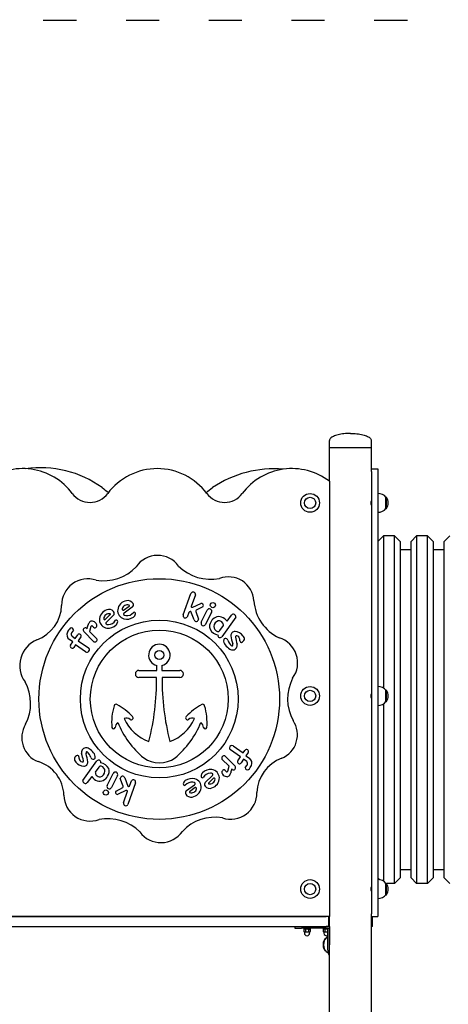
# Model space of a CAD drawing. Units: millimetres. Extents: x 1423 to 19223, y 964 to 15764.
# Drawn here: x 10180 to 10957, y 10386 to 12171 of the extents above; entities that cross this region are included whole.
import ezdxf

# ---------------------------------------------------------------- set-up
doc = ezdxf.new("R2010")
doc.units = ezdxf.units.MM
doc.linetypes.add('ACAD_ISO03W100', pattern=[30, 12, -18])
doc.layers.add('strefa bezpieczeństwa', color=6, linetype='ACAD_ISO03W100')
doc.layers.add('Widoczne (ISO)', color=5, linetype='Continuous')

msp = doc.modelspace()

# ---------------------------------------------------------------- linework, layer by layer
at = {"layer": 'strefa bezpieczeństwa', "ltscale": 5, "flags": 128}
msp.add_lwpolyline([(9472.628, 12171.227), (12008.07, 12169.176)], dxfattribs=at)
at = {"layer": 'Widoczne (ISO)'}
for p, q in [((10741.218, 11395.227), (10741.218, 11408.227)), ((10817.318, 11395.227), (10817.318, 11408.227)), ((10817.318, 11395.227), (10741.218, 11395.227)), ((10817.318, 11395.227), (10741.218, 11395.227)), ((10741.218, 11334.397), (10741.218, 11395.227)), ((10817.318, 11356.851), (10817.318, 11395.227)), ((10817.318, 11351.851), (10817.318, 11356.851)), ((10817.318, 11356.851), (10829.318, 11356.851)), ((10829.318, 11356.851), (10829.318, 11351.851)), ((10817.318, 11351.851), (10817.318, 10550.226)), ((10829.318, 11351.851), (10829.318, 10550.226)), ((10741.218, 11334.397), (10741.218, 10545.397)), ((10741.248, 11310.227), (10741.218, 11310.227)), ((10741.248, 11310.227), (10741.248, 11280.227)), ((10843.818, 11284.977), (10843.818, 11305.477)), ((10843.818, 11305.477), (10844.818, 11305.477)), ((10844.818, 11284.977), (10844.818, 11305.477)), ((10843.818, 11284.977), (10844.818, 11284.977)), ((10741.248, 11280.227), (10741.218, 11280.227)), ((10829.318, 11225.226), (10839.318, 11235.226)), ((10839.318, 11235.226), (10839.318, 10959.373)), ((10859.318, 11235.226), (10839.318, 11235.226)), ((10859.318, 10605.226), (10859.318, 11235.226)), ((10869.318, 11225.226), (10859.318, 11235.226)), ((10889.318, 11225.226), (10899.318, 11235.226)), ((10899.318, 11235.226), (10899.318, 10605.226)), ((10919.318, 11235.226), (10899.318, 11235.226)), ((10919.318, 10605.226), (10919.318, 11235.226)), ((10929.318, 11225.226), (10919.318, 11235.226)), ((10949.318, 11225.226), (10959.318, 11235.226)), ((10869.318, 11225.226), (10869.318, 10615.226)), ((10889.318, 11210.226), (10869.318, 11210.226)), ((10889.318, 10615.226), (10889.318, 11225.226)), ((10929.318, 11225.226), (10929.318, 10615.226)), ((10949.318, 11210.226), (10929.318, 11210.226)), ((10949.318, 10615.226), (10949.318, 11225.226)), ((10476.308, 11092.15), (10489.999, 11131.161)), ((10498.236, 11128.27), (10490.834, 11107.18)), ((10367.995, 11100.83), (10378.315, 11108.27)), ((10383.863, 11106.152), (10369.177, 11095.575)), ((10493.744, 11106.222), (10507.962, 11112.76)), ((10511.625, 11107.075), (10499.573, 11100.774)), ((10334.923, 11083.727), (10343.961, 11092.679)), ((10349.772, 11091.449), (10336.907, 11078.718)), ((10369.177, 11095.575), (10367.997, 11094.557)), ((10486.404, 11096.572), (10483.482, 11088.248)), ((10495.894, 11082.996), (10490.12, 11098.274)), ((10498.928, 11098.276), (10503.919, 11084.502)), ((10508.922, 11078.887), (10519.851, 11100.757)), ((10527.592, 11096.888), (10516.663, 11075.019)), ((10571.539, 11088.002), (10546.141, 11052.539)), ((10555.675, 11080.562), (10563.719, 11091.793)), ((10308.908, 11070.918), (10306.534, 11062.229)), ((10336.907, 11078.718), (10335.899, 11077.53)), ((10542.504, 11063.601), (10549.174, 11072.914)), ((10277.229, 11064.585), (10273.997, 11059.892)), ((10274.76, 11053.404), (10280.427, 11049.501)), ((10280.427, 11049.501), (10285.042, 11056.202)), ((10290.89, 11052.199), (10285.949, 11045.025)), ((10314.172, 11043.497), (10295.814, 11061.988)), ((10306.534, 11062.229), (10319.629, 11049.039)), ((10276.176, 11043.328), (10269.887, 11047.658)), ((10272.025, 11037.3), (10276.176, 11043.328)), ((10280.995, 11037.831), (10277.861, 11033.281)), ((10299.278, 11025.24), (10280.995, 11037.831)), ((10285.949, 11045.025), (10304.232, 11032.433)), ((10428.497, 10991.612), (10428.497, 11000.438)), ((10437.46, 11000.438), (10437.46, 10991.612)), ((10396.025, 10991.612), (10428.497, 10991.612)), ((10427.948, 10978.559), (10396.025, 10978.559)), ((10437.46, 10991.612), (10469.933, 10991.612)), ((10469.933, 10978.559), (10438.009, 10978.559)), ((10741.248, 10960.227), (10741.218, 10960.227)), ((10741.248, 10960.227), (10741.248, 10930.227)), ((10843.818, 10934.977), (10843.818, 10955.477)), ((10843.818, 10955.477), (10844.818, 10955.477)), ((10844.818, 10934.977), (10844.818, 10955.477)), ((10741.248, 10930.227), (10741.218, 10930.227)), ((10839.318, 10931.08), (10839.318, 10609.373)), ((10843.818, 10934.977), (10844.818, 10934.977)), ((10566.768, 10854.667), (10585.052, 10842.075)), ((10551.874, 10836.41), (10570.232, 10817.919)), ((10580.098, 10834.882), (10561.814, 10847.474)), ((10585.052, 10842.075), (10588.186, 10846.626)), ((10594.022, 10842.606), (10589.871, 10836.579)), ((10589.871, 10836.579), (10596.159, 10832.248)), ((10294.508, 10791.905), (10319.905, 10827.368)), ((10559.513, 10817.677), (10546.417, 10830.868)), ((10557.138, 10808.988), (10559.513, 10817.677)), ((10575.157, 10827.707), (10580.098, 10834.882)), ((10585.619, 10830.406), (10581.004, 10823.704)), ((10591.286, 10826.503), (10585.619, 10830.406)), ((10588.817, 10815.321), (10592.05, 10820.014)), ((10310.371, 10799.345), (10302.328, 10788.114)), ((10323.542, 10816.305), (10316.873, 10806.993)), ((10338.454, 10783.018), (10349.384, 10804.888)), ((10357.125, 10801.019), (10346.195, 10779.15)), ((10516.275, 10788.457), (10529.139, 10801.188)), ((10529.139, 10801.188), (10530.147, 10802.377)), ((10367.118, 10781.63), (10362.127, 10795.405)), ((10370.153, 10796.911), (10375.926, 10781.633)), ((10389.738, 10787.756), (10376.047, 10748.745)), ((10379.642, 10783.334), (10382.564, 10791.659)), ((10482.183, 10773.755), (10496.87, 10784.332)), ((10496.87, 10784.332), (10498.05, 10785.349)), ((10531.124, 10796.18), (10522.085, 10787.228)), ((10354.422, 10772.831), (10366.473, 10779.133)), ((10372.302, 10773.685), (10358.084, 10767.146)), ((10367.81, 10751.636), (10375.212, 10772.727)), ((10498.052, 10779.076), (10487.732, 10771.637)), ((10889.318, 10630.226), (10869.318, 10630.226)), ((10949.318, 10630.226), (10929.318, 10630.226)), ((10741.248, 10610.227), (10741.218, 10610.227)), ((10741.248, 10610.227), (10741.248, 10580.227)), ((10829.318, 10615.226), (10832.604, 10611.94)), ((10843.818, 10584.977), (10843.818, 10605.477)), ((10843.818, 10605.477), (10844.818, 10605.477)), ((10844.818, 10584.977), (10844.818, 10605.477)), ((10859.318, 10605.226), (10844.976, 10605.226)), ((10869.318, 10615.226), (10859.318, 10605.226)), ((10889.318, 10615.226), (10899.318, 10605.226)), ((10919.318, 10605.226), (10899.318, 10605.226)), ((10929.318, 10615.226), (10919.318, 10605.226)), ((10949.318, 10615.226), (10959.318, 10605.226)), ((10741.248, 10580.227), (10741.218, 10580.227)), ((10843.818, 10584.977), (10844.818, 10584.977)), ((10817.318, 10545.226), (10817.318, 10550.226)), ((10829.318, 10550.226), (10829.318, 10545.226)), ((10741.218, 10545.397), (10117.318, 10545.397)), ((10123.143, 10545.227), (10735.394, 10545.227)), ((10740.394, 10545.227), (10735.394, 10545.227)), ((10740.394, 10545.227), (10741.218, 10545.227)), ((10740.394, 10527.227), (10740.394, 10545.227)), ((10741.218, 9945.227), (10741.218, 10545.397)), ((10817.318, 10545.226), (10829.318, 10545.226)), ((10817.318, 9945.227), (10817.318, 10545.226)), ((10819.268, 10527.227), (10819.268, 10545.226)), ((10123.143, 10527.227), (10735.394, 10527.227)), ((10678.779, 10527.227), (10678.779, 10524.227)), ((10678.779, 10524.227), (10690.728, 10524.227)), ((10738.257, 10524.227), (10690.728, 10524.227)), ((10694.651, 10524.227), (10694.651, 10522.627)), ((10706.651, 10522.627), (10694.651, 10522.627)), ((10696.201, 10522.627), (10694.878, 10521.863)), ((10694.878, 10521.863), (10694.878, 10518.073)), ((10695.651, 10517.627), (10694.878, 10518.073)), ((10695.651, 10517.627), (10696.321, 10517.627)), ((10695.901, 10517.627), (10695.901, 10515.377)), ((10696.321, 10517.627), (10700.651, 10517.627)), ((10697.765, 10521.863), (10697.765, 10518.073)), ((10700.651, 10517.627), (10704.982, 10517.627)), ((10703.538, 10521.863), (10703.538, 10518.073)), ((10704.982, 10517.627), (10705.651, 10517.627)), ((10705.101, 10522.627), (10706.425, 10521.863)), ((10705.401, 10517.627), (10705.401, 10515.377)), ((10705.651, 10517.627), (10706.425, 10518.073)), ((10706.425, 10521.863), (10706.425, 10518.073)), ((10706.651, 10524.227), (10706.651, 10522.627)), ((10730.007, 10524.227), (10730.007, 10522.627)), ((10738.257, 10522.627), (10730.007, 10522.627)), ((10731.557, 10522.627), (10730.233, 10521.863)), ((10730.233, 10521.863), (10730.233, 10518.073)), ((10731.007, 10517.627), (10730.233, 10518.073)), ((10731.007, 10517.627), (10731.677, 10517.627)), ((10731.257, 10517.627), (10731.257, 10515.377)), ((10731.677, 10517.627), (10736.007, 10517.627)), ((10733.12, 10521.863), (10733.12, 10518.073)), ((10740.394, 10527.227), (10735.394, 10527.227)), ((10736.007, 10517.627), (10738.257, 10517.627)), ((10738.257, 10494.227), (10738.257, 10524.227)), ((10738.257, 10524.227), (10741.218, 10524.227)), ((10740.394, 10527.227), (10741.139, 10527.227)), ((10741.139, 10527.227), (10741.218, 10527.227)), ((10741.139, 10527.227), (10741.139, 10524.227)), ((10741.218, 10524.227), (10741.218, 10524.227)), ((10741.218, 10524.227), (10741.218, 10494.227)), ((10819.268, 10527.227), (10817.318, 10527.227))]:
    msp.add_line(p, q, dxfattribs=at)
for centre, radius in [((10706.218, 11295.227), 17), ((10706.218, 11295.227), 10.25), ((10432.814, 10939.677), 218.167), ((10529.966, 11109.855), 4.728), ((10432.814, 10939.677), 142.999), ((10432.814, 10939.677), 124.999), ((10432.979, 11019.426), 8.085), ((10706.218, 10945.227), 17), ((10706.218, 10945.227), 10.25), ((10336.081, 10770.051), 4.728), ((10706.218, 10595.227), 17), ((10706.218, 10595.227), 10.25)]:
    msp.add_circle(centre, radius, dxfattribs=at)
for centre, radius, start, end in [((10185.311, 11245.397), 112, 36.631334, 127.378464), ((10217.037, 11166.786), 192.313, 54.280415, 97.904452), ((10429.268, 11245.397), 112, 36.631334, 143.368666), ((10640.585, 11158.296), 198.742, 85.079275, 124.109341), ((10673.226, 11245.397), 112, 52.621536, 143.368666), ((10429.268, 11443.276), 156.449, 230.289823, 235.601242), ((10429.268, 11443.276), 156.449, 304.398758, 309.667887), ((10307.29, 11336.09), 40, 216.631334, 323.368666), ((10551.247, 11336.09), 40, 216.631334, 323.368666), ((10829.318, 11293.278), 18.949, 40.07442, 90), ((10828.808, 11295.227), 19.01, 327.372295, 32.627705), ((10829.318, 11297.176), 18.949, 270, 319.92558), ((10429.835, 11152.988), 47.097, 36.058483, 145.592364), ((10331.832, 11235.069), 81.086, 260.35807, 316.838658), ((10526.257, 11239.342), 82.717, 225.139115, 280.957817), ((10303.337, 11110.021), 47.509, 71.704016, 180.901078), ((10558.325, 11114.819), 46.295, 3.637099, 110.67407), ((10493.932, 11129.186), 4.401, 347.990032, 153.331646), ((10186.983, 11111.669), 68.892, 290.321221, 358.007375), ((10376.342, 11099.029), 19.109, 98.647479, 172.596586), ((10367.237, 11102.467), 1.804, 166.172968, 294.852037), ((10374.939, 11100.571), 9.736, 71.119044, 166.172968), ((10375.763, 11107.12), 11.042, 30.935766, 101.988012), ((10377.811, 11108.968), 0.861, 305.78659, 71.119044), ((10380.934, 11110.219), 5.013, 305.761306, 30.935766), ((10491.263, 11106.893), 0.516, 146.230184, 235.091494), ((10492.573, 11108.769), 2.804, 235.091494, 294.69756), ((10509.292, 11109.595), 3.434, 312.790575, 112.790575), ((10523.722, 11098.823), 4.327, 333.446323, 153.446323), ((10683.641, 11122.497), 79.256, 183.429487, 244.901573), ((10343.449, 11083.244), 19.109, 107.586778, 181.535885), ((10333.92, 11085.226), 1.804, 175.112267, 303.791336), ((10341.823, 11084.55), 9.736, 80.058343, 175.112267), ((10341.619, 11091.147), 11.042, 39.875064, 110.927311), ((10343.355, 11093.291), 0.861, 314.725889, 80.058343), ((10346.246, 11095.012), 5.013, 314.700605, 39.875064), ((10372.632, 11099.895), 15.323, 174.02048, 254.796633), ((10369.412, 11093.909), 1.557, 155.388216, 221.517417), ((10372.82, 11096.926), 6.108, 221.517417, 263.119738), ((10374.051, 11105.115), 20.732, 254.796633, 305.289897), ((10373.922, 11106.066), 15.314, 263.119738, 322.145764), ((10387.157, 11094.393), 2.546, 350.22554, 116.680094), ((10380.874, 11095.476), 8.922, 305.289897, 350.22554), ((10480.211, 11090.78), 4.137, 160.660839, 322.25452), ((10489.307, 11095.553), 3.077, 93.501009, 160.660839), ((10489.203, 11097.261), 1.366, 47.820669, 93.501009), ((10501.074, 11099.054), 2.283, 131.109997, 199.916742), ((10541.06, 11073.286), 15.735, 72.71956, 154.445714), ((10540.427, 11071.25), 17.867, 31.410837, 72.71956), ((10567.084, 11088.774), 4.521, 350.162327, 138.112161), ((10289.165, 11050.432), 25.11, 134.921469, 155.967844), ((10273.34, 11064.815), 3.896, 356.622453, 119.295497), ((10298.741, 11064.817), 3.844, 35.411274, 187.164712), ((9995.546, 11153.465), 318.285, 344.245391, 345.532162), ((10315.947, 11070.795), 12.61, 138.161366, 165.532162), ((10310.601, 11075.581), 5.434, 79.362428, 138.161366), ((10310.624, 11070.45), 1.779, 31.159547, 164.717339), ((10309.656, 11070.551), 10.552, 33.362428, 79.362428), ((10317.83, 11074.807), 6.642, 211.159547, 249.338672), ((10315.329, 11073.107), 4.518, 271.995659, 45.955527), ((10339.649, 11083.523), 15.323, 182.959779, 263.735931), ((10337.398, 11077.109), 1.557, 164.327515, 230.456716), ((10340.296, 11080.619), 6.108, 230.456716, 272.059037), ((10340.239, 11088.901), 20.732, 263.735931, 314.229196), ((10339.965, 11089.819), 15.314, 272.059037, 331.085063), ((10354.852, 11080.345), 2.546, 359.164839, 125.619393), ((10348.477, 11080.438), 8.922, 314.229196, 359.164839), ((10499.773, 11084.461), 4.147, 200.702718, 0.554403), ((10512.792, 11076.953), 4.327, 153.446323, 333.446323), ((10538.82, 11071.223), 14.874, 143.488721, 200.299135), ((10541.118, 11070.989), 9.35, 178.329014, 254.798807), ((10543.967, 11069.994), 12.261, 109.826624, 174.066289), ((10540.302, 11072.249), 9.292, 38.990748, 93.045771), ((10541.715, 11073.393), 7.474, 356.322647, 38.990748), ((10275.878, 11056.357), 10.562, 155.967844, 235.444657), ((10278.076, 11057.083), 4.953, 145.444657, 227.970158), ((10287.802, 11053.961), 3.555, 330.29237, 140.915014), ((10300.25, 11065.006), 5.365, 187.164712, 214.235349), ((10543.079, 11076.235), 20.858, 209.186295, 259.596083), ((10539.242, 11065.937), 4.013, 261.746813, 324.39097), ((10543.025, 11054.77), 3.833, 165.659818, 324.39097), ((10552.398, 11046.667), 2.868, 97.617997, 167.445253), ((10552.654, 11044.754), 4.798, 18.499424, 97.617997), ((10569.747, 11055.002), 7.053, 86.580231, 186.378942), ((10629.14, 11061.642), 66.816, 186.378942, 199.237019), ((10568.992, 11042.359), 19.718, 37.846627, 86.580231), ((10572.682, 11052.42), 1.969, 73.784833, 191.278418), ((10682.615, 11074.343), 114.067, 191.278418, 197.913515), ((10571.087, 11046.934), 7.682, 11.278418, 73.784833), ((10579.078, 11048.432), 8.148, 354.640162, 47.694897), ((10636.184, 11005.275), 47.509, 323.868074, 73.065137), ((10230.472, 11000.32), 50.674, 112.710111, 215.900053), ((10274.943, 11035.291), 3.543, 145.444657, 325.444657), ((10301.755, 11028.836), 4.367, 235.444657, 55.444657), ((10315.947, 11047.206), 4.113, 244.429364, 26.4619), ((10432.979, 11019.426), 19.51, 283.280205, 256.719795), ((10560.689, 11045.194), 11.287, 169.298807, 222.009206), ((10588.954, 11070.652), 49.327, 222.009206, 234.913878), ((10579.795, 11053.835), 23.822, 198.499424, 229.220514), ((10564.47, 11037.001), 1.227, 259.014322, 319.027672), ((10562.766, 11038.48), 3.484, 319.027672, 19.237019), ((10566.3, 11036.023), 7.452, 276.249414, 331.408369), ((10563.182, 11037.722), 11.003, 331.408369, 8.025026), ((10562.285, 11045.179), 16.658, 359.032049, 11.278418), ((10581.565, 11044.981), 2.626, 181.814173, 274.679688), ((10579.263, 11050.341), 8.365, 287.508782, 341.386539), ((10566.075, 11038.082), 9.524, 234.913878, 276.249414), ((10396.025, 10985.086), 6.526, 90, 270), ((9970.342, 10974.826), 457.622, 345.839818, 0.467343), ((10895.615, 10974.826), 457.622, 179.532657, 194.160182), ((10469.933, 10985.086), 6.526, 270, 90), ((10118.558, 10931.199), 81.086, 332.597283, 29.077871), ((10746.494, 10939.848), 81.086, 152.522129, 209.002717), ((10829.318, 10943.278), 18.949, 40.07442, 90), ((10828.808, 10945.227), 19.01, 327.372295, 32.627705), ((10452.109, 10897.421), 105.631, 163.403872, 185.121053), ((10354.214, 10926.605), 3.479, 58.6515, 163.510552), ((10303.599, 10832.386), 110.428, 43.001659, 61.65701), ((10562.359, 10832.386), 110.428, 118.34299, 136.998341), ((10511.743, 10926.605), 3.479, 16.46601, 121.3485), ((10413.936, 10897.434), 105.543, 354.785376, 16.602591), ((10829.318, 10947.176), 18.949, 270, 319.92558), ((10382.071, 10905.307), 3.31, 231.060986, 46.2929), ((10483.804, 10905.309), 3.253, 132.688573, 308.022561), ((10229.72, 10869.421), 46.184, 148.020227, 249.192561), ((10368.504, 10885.887), 15.858, 133.481552, 172.880343), ((10509.809, 10958.68), 164.092, 201.931271, 230.103093), ((10373.024, 10893.372), 11.668, 53.340335, 109.608728), ((10438.722, 10934.695), 75.935, 203.543409, 251.04683), ((10427.235, 10934.695), 75.935, 288.95317, 336.456591), ((10356.148, 10958.68), 164.092, 309.896907, 338.068729), ((10492.881, 10892.95), 12.083, 70.828331, 125.830616), ((10497.453, 10885.887), 15.858, 6.938317, 46.518448), ((10637.1, 10874.989), 46.184, 292.407439, 33.579773), ((10349.844, 10888.322), 2.962, 186.376552, 350.876435), ((10516.115, 10888.326), 2.967, 190.175496, 350.589966), ((10564.291, 10851.07), 4.367, 55.444657, 235.444657), ((10286.784, 10829.566), 8.365, 107.508782, 161.386539), ((10284.481, 10834.926), 2.626, 1.814173, 94.679688), ((10303.762, 10834.728), 16.658, 179.032049, 191.278418), ((10302.864, 10842.184), 11.003, 151.408369, 188.025026), ((10183.432, 10805.563), 114.067, 11.278418, 17.913515), ((10299.746, 10843.883), 7.452, 96.249414, 151.408369), ((10299.972, 10841.824), 9.524, 54.913878, 96.249414), ((10303.28, 10841.426), 3.484, 139.027672, 199.237019), ((10236.906, 10818.264), 66.816, 6.378942, 19.237019), ((10301.577, 10842.906), 1.227, 79.014322, 139.027672), ((10286.251, 10826.072), 23.822, 18.499424, 49.220514), ((10277.093, 10809.254), 49.327, 42.009206, 54.913878), ((10305.358, 10834.712), 11.287, 349.298807, 42.009206), ((10550.099, 10832.7), 4.113, 64.429364, 206.4619), ((10591.104, 10844.616), 3.543, 325.444657, 145.444657), ((10193.429, 10762.707), 66.582, 2.248792, 72.622612), ((10286.968, 10831.475), 8.148, 174.640162, 227.694897), ((10297.055, 10837.547), 19.718, 217.846627, 266.580231), ((10294.959, 10832.972), 7.682, 191.278418, 253.784833), ((10293.364, 10827.487), 1.969, 253.784833, 11.278418), ((10296.299, 10824.904), 7.053, 266.580231, 6.378942), ((10313.393, 10835.153), 4.798, 198.499424, 277.617997), ((10313.649, 10833.24), 2.868, 277.617997, 347.445253), ((10323.021, 10825.136), 3.833, 345.659818, 144.39097), ((10326.804, 10813.969), 4.013, 81.746813, 144.39097), ((10322.968, 10803.672), 20.858, 29.186295, 79.596083), ((10324.929, 10808.917), 9.35, 358.329014, 74.798807), ((10432.979, 10875.786), 51.54, 236.536768, 303.463232), ((10565.797, 10814.9), 5.365, 7.164712, 34.235349), ((10578.244, 10825.946), 3.555, 150.29237, 320.915014), ((10587.97, 10822.824), 4.953, 325.444657, 47.970158), ((10576.881, 10829.474), 25.11, 314.921469, 335.967844), ((10590.168, 10823.549), 10.562, 335.967844, 55.444657), ((10678.63, 10767.689), 68.892, 110.321221, 178.007375), ((10325.619, 10808.656), 17.867, 211.410837, 252.71956), ((10324.331, 10806.513), 7.474, 176.322647, 218.990748), ((10325.744, 10807.657), 9.292, 218.990748, 273.045771), ((10324.986, 10806.621), 15.735, 252.71956, 334.445714), ((10322.08, 10809.912), 12.261, 289.826624, 354.066289), ((10327.227, 10808.683), 14.874, 323.488721, 20.299135), ((10353.254, 10802.954), 4.327, 333.446323, 153.446323), ((10366.274, 10795.445), 4.147, 20.702718, 180.554403), ((10517.569, 10799.468), 8.922, 134.229196, 179.164839), ((10511.194, 10799.561), 2.546, 179.164839, 305.619393), ((10525.807, 10791.006), 20.732, 83.735931, 134.229196), ((10526.082, 10790.087), 15.314, 92.059037, 151.085063), ((10525.751, 10799.287), 6.108, 50.456716, 92.059037), ((10526.397, 10796.383), 15.323, 2.959779, 83.735931), ((10528.648, 10802.797), 1.557, 344.327515, 50.456716), ((10550.718, 10806.8), 4.518, 91.995659, 225.955527), ((10556.39, 10809.355), 10.552, 213.362428, 259.362428), ((10548.217, 10805.1), 6.642, 31.159547, 69.338672), ((10555.423, 10809.457), 1.779, 211.159547, 344.717339), ((10555.445, 10804.325), 5.434, 259.362428, 318.161366), ((10550.099, 10809.112), 12.61, 318.161366, 345.532162), ((10870.501, 10726.442), 318.285, 164.245391, 165.532162), ((10567.305, 10815.09), 3.844, 215.411274, 7.164712), ((10592.706, 10815.092), 3.896, 176.622453, 299.295497), ((10298.962, 10791.132), 4.521, 170.162327, 318.112161), ((10342.325, 10781.084), 4.327, 153.446323, 333.446323), ((10364.972, 10780.853), 2.283, 311.109997, 19.916742), ((10376.844, 10782.645), 1.366, 227.820669, 273.501009), ((10376.739, 10784.353), 3.077, 273.501009, 340.660839), ((10385.835, 10789.126), 4.137, 340.660839, 142.25452), ((10478.889, 10785.513), 2.546, 170.22554, 296.680094), ((10485.173, 10784.431), 8.922, 125.289897, 170.22554), ((10491.996, 10774.791), 20.732, 74.796633, 125.289897), ((10492.124, 10773.841), 15.314, 83.119738, 142.145764), ((10493.227, 10782.981), 6.108, 41.517417, 83.119738), ((10493.414, 10780.011), 15.323, 354.02048, 74.796633), ((10496.635, 10785.998), 1.557, 335.388216, 41.517417), ((10519.801, 10784.894), 5.013, 134.700605, 219.875064), ((10524.427, 10788.76), 11.042, 219.875064, 290.927311), ((10522.691, 10786.616), 0.861, 134.725889, 260.058343), ((10524.223, 10795.357), 9.736, 260.058343, 355.112267), ((10522.598, 10796.662), 19.109, 287.586778, 1.535885), ((10532.127, 10794.681), 1.804, 355.112267, 123.791336), ((10307.465, 10765.899), 47.509, 180.698922, 289.895984), ((10356.754, 10770.312), 3.434, 132.790575, 292.790575), ((10373.474, 10771.137), 2.804, 55.091494, 114.69756), ((10374.783, 10773.014), 0.516, 326.230184, 55.091494), ((10485.112, 10769.687), 5.013, 125.761306, 210.935766), ((10490.284, 10772.786), 11.042, 210.935766, 281.988012), ((10488.235, 10770.938), 0.861, 125.78659, 251.119044), ((10491.107, 10779.335), 9.736, 251.119044, 346.172968), ((10489.704, 10780.877), 19.109, 278.647479, 352.596586), ((10498.81, 10777.439), 1.804, 346.172968, 114.852037), ((10562.276, 10769.337), 47.509, 251.704016, 0.901078), ((10372.114, 10750.72), 4.401, 167.990032, 333.331646), ((10339.356, 10640.016), 82.717, 45.139115, 100.957817), ((10533.781, 10644.289), 81.086, 80.35807, 136.838658), ((10435.778, 10726.37), 47.097, 216.058483, 325.592364), ((10829.318, 10593.278), 18.949, 40.07442, 90), ((10828.808, 10595.227), 19.01, 327.372295, 32.627705), ((10829.318, 10597.176), 18.949, 270, 319.92558), ((10700.651, 10515.377), 4.75, 180, 0), ((10736.007, 10515.377), 4.75, 180, 298.277379)]:
    msp.add_arc(centre, radius, start, end, dxfattribs=at)
for centre, major_axis, start_param, end_param in [((10738.963, 10494.227), (0, 13), 0.40780979, 2.73378286), ((10739.67, 10494.227), (0, -13), 4.13537483, 5.28940313)]:
    msp.add_ellipse(centre, major_axis=major_axis, ratio=0.70710678, start_param=start_param, end_param=end_param, dxfattribs=at)
for points, knots in [([(10779.268, 11421.227), (10775.284, 11421.227), (10771.3, 11421.011), (10763.721, 11420.17), (10760.127, 11419.544), (10753.68, 11417.944), (10750.827, 11416.969), (10746.143, 11414.766), (10744.312, 11413.539), (10742.343, 11411.468), (10741.819, 11410.668), (10741.325, 11409.332), (10741.224, 11408.802), (10741.219, 11408.257), (10741.218, 11408.242), (10741.218, 11408.227)], [-1.57079633, -1.57079633, -1.57079633, -1.57079633, -1.25663706, -1.25663706, -0.9424778, -0.9424778, -0.62831853, -0.62831853, -0.31415927, -0.31415927, -0.1258307, -0.1258307, -0.00347114, -0.00347114, 0, 0, 0, 0]), ([(10779.268, 11421.227), (10783.253, 11421.227), (10787.237, 11421.011), (10794.816, 11420.17), (10798.41, 11419.544), (10804.857, 11417.944), (10807.709, 11416.969), (10812.394, 11414.766), (10814.225, 11413.539), (10816.194, 11411.468), (10816.718, 11410.668), (10817.212, 11409.332), (10817.313, 11408.802), (10817.318, 11408.257), (10817.318, 11408.242), (10817.318, 11408.227)], [-1.57079633, -1.57079633, -1.57079633, -1.57079633, -1.25663706, -1.25663706, -0.9424778, -0.9424778, -0.62831853, -0.62831853, -0.31415927, -0.31415927, -0.1258307, -0.1258307, -0.00347114, -0.00347114, 0, 0, 0, 0]), ([(10817.318, 11291.227), (10817.318, 11291.227), (10817.307, 11291.327), (10817.268, 11291.736), (10817.24, 11292.043), (10817.187, 11292.753), (10817.159, 11293.203), (10817.119, 11294.188), (10817.108, 11294.724), (10817.108, 11295.729), (10817.119, 11296.265), (10817.159, 11297.251), (10817.187, 11297.7), (10817.24, 11298.41), (10817.268, 11298.718), (10817.307, 11299.126), (10817.318, 11299.227), (10817.318, 11299.227)], [0.60317723, 0.60317723, 0.60317723, 0.60317723, 0.75397122, 0.75397122, 0.90476521, 0.90476521, 1.05555983, 1.05555983, 1.20635445, 1.20635445, 1.35714907, 1.35714907, 1.50794369, 1.50794369, 1.65873769, 1.65873769, 1.80953168, 1.80953168, 1.80953168, 1.80953168]), ([(10817.318, 10941.227), (10817.318, 10941.227), (10817.307, 10941.327), (10817.268, 10941.736), (10817.24, 10942.043), (10817.187, 10942.753), (10817.159, 10943.203), (10817.119, 10944.188), (10817.108, 10944.724), (10817.108, 10945.729), (10817.119, 10946.265), (10817.159, 10947.251), (10817.187, 10947.7), (10817.24, 10948.41), (10817.268, 10948.718), (10817.307, 10949.126), (10817.318, 10949.227), (10817.318, 10949.227)], [0.60317723, 0.60317723, 0.60317723, 0.60317723, 0.75397122, 0.75397122, 0.90476521, 0.90476521, 1.05555983, 1.05555983, 1.20635445, 1.20635445, 1.35714907, 1.35714907, 1.50794369, 1.50794369, 1.65873769, 1.65873769, 1.80953168, 1.80953168, 1.80953168, 1.80953168]), ([(10817.318, 10591.227), (10817.318, 10591.227), (10817.307, 10591.327), (10817.268, 10591.736), (10817.24, 10592.043), (10817.187, 10592.753), (10817.159, 10593.203), (10817.119, 10594.188), (10817.108, 10594.724), (10817.108, 10595.729), (10817.119, 10596.265), (10817.159, 10597.251), (10817.187, 10597.7), (10817.24, 10598.41), (10817.268, 10598.718), (10817.307, 10599.126), (10817.318, 10599.227), (10817.318, 10599.227)], [0.60317723, 0.60317723, 0.60317723, 0.60317723, 0.75397122, 0.75397122, 0.90476521, 0.90476521, 1.05555983, 1.05555983, 1.20635445, 1.20635445, 1.35714907, 1.35714907, 1.50794369, 1.50794369, 1.65873769, 1.65873769, 1.80953168, 1.80953168, 1.80953168, 1.80953168]), ([(10738.257, 10508.539), (10737.265, 10507.904), (10736.395, 10507.203), (10734.765, 10505.638), (10734.042, 10504.767), (10732.839, 10503.032), (10732.357, 10502.168), (10731.966, 10501.318)], [1.995583444, 1.995583444, 1.995583444, 1.995583444, 2.167065635, 2.167065635, 2.365822071, 2.365822071, 2.564578507, 2.564578507, 2.564578507, 2.564578507]), ([(10731.966, 10487.135), (10732.357, 10486.286), (10732.839, 10485.421), (10734.042, 10483.687), (10734.765, 10482.815), (10736.515, 10481.135), (10737.545, 10480.326), (10738.955, 10479.489), (10739.177, 10479.364), (10739.403, 10479.243)], [3.7186068, 3.7186068, 3.7186068, 3.7186068, 3.917363236, 3.917363236, 4.116119672, 4.116119672, 4.314876108, 4.314876108, 4.350799495, 4.350799495, 4.350799495, 4.350799495]), ([(10741.223, 10474.154), (10740.236, 10475.919), (10739.575, 10478.102), (10739.14, 10480.581), (10738.524, 10484.099), (10738.32, 10488.203), (10738.268, 10492.391), (10738.261, 10493.002), (10738.257, 10493.614), (10738.257, 10494.227)], [-0.932339998, -0.932339998, -0.932339998, -0.932339998, -0.577378219, -0.577378219, -0.577378219, -0.073495493, -0.073495493, -0.073495493, 0, 0, 0, 0])]:
    msp.add_open_spline(points, degree=3, knots=knots, dxfattribs=at)
for points, weights in [([(10697.765, 10521.863), (10696.321, 10522.696), (10694.878, 10521.863)], [1, 1.15470053838, 1]), ([(10694.878, 10518.073), (10695.651, 10517.627), (10696.321, 10517.627)], [1, 1.0379548493, 1]), ([(10696.321, 10517.627), (10696.991, 10517.627), (10697.765, 10518.073)], [1, 1.0379548493, 1]), ([(10703.538, 10521.863), (10700.651, 10522.696), (10697.765, 10521.863)], [1, 1.15470053838, 1]), ([(10697.765, 10518.073), (10699.312, 10517.627), (10700.651, 10517.627)], [1, 1.0379548493, 1]), ([(10700.651, 10517.627), (10701.991, 10517.627), (10703.538, 10518.073)], [1, 1.0379548493, 1]), ([(10706.425, 10521.863), (10704.982, 10522.696), (10703.538, 10521.863)], [1, 1.15470053838, 1]), ([(10703.538, 10518.073), (10704.312, 10517.627), (10704.982, 10517.627)], [1, 1.0379548493, 1]), ([(10704.982, 10517.627), (10705.651, 10517.627), (10706.425, 10518.073)], [1, 1.0379548493, 1]), ([(10733.12, 10521.863), (10731.677, 10522.696), (10730.233, 10521.863)], [1, 1.15470053838, 1]), ([(10730.233, 10518.073), (10731.007, 10517.627), (10731.677, 10517.627)], [1, 1.0379548493, 1]), ([(10731.677, 10517.627), (10732.346, 10517.627), (10733.12, 10518.073)], [1, 1.0379548493, 1]), ([(10738.257, 10522.03), (10735.755, 10522.623), (10733.12, 10521.863)], [1.02770807724, 1.13931668679, 1]), ([(10733.12, 10518.073), (10734.667, 10517.627), (10736.007, 10517.627)], [1, 1.0379548493, 1]), ([(10736.007, 10517.627), (10737.08, 10517.627), (10738.257, 10517.906)], [1, 1.03017837124, 1.01236634824])]:
    msp.add_rational_spline(points, weights, degree=2, dxfattribs=at)
msp.add_open_spline([(10741.218, 10494.227), (10741.218, 10494.115), (10741.218, 10494.003), (10741.218, 10493.891)], degree=3, dxfattribs=at)

doc.saveas('drawing.dxf')
